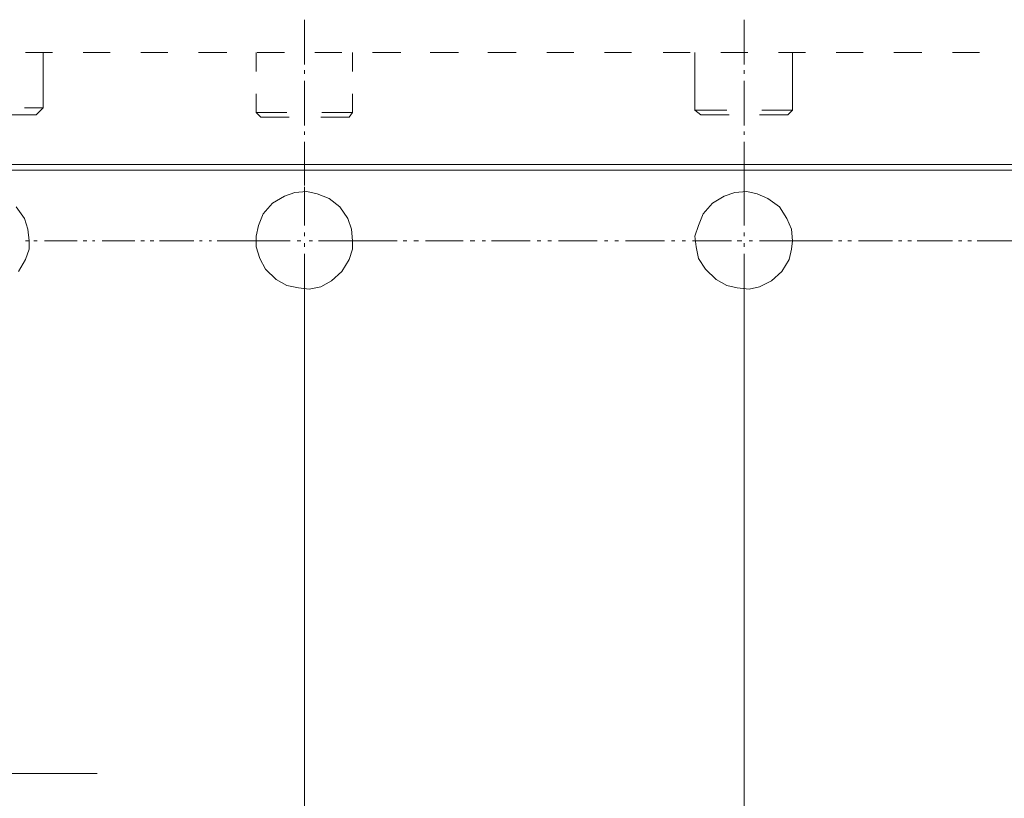
# Model space of a CAD drawing. Units: millimetres. Extents: x 62.8 to 136, y 99.5 to 199.5.
# Drawn here: x 83.5 to 99.2, y 122.4 to 134.8 of the extents above; entities that cross this region are included whole.
import ezdxf

# ---------------------------------------------------------------- set-up
doc = ezdxf.new("R2010")
doc.units = ezdxf.units.MM
doc.header["$MEASUREMENT"] = 0
doc.layers.add('Livello 1', color=7, linetype='Continuous')

msp = doc.modelspace()

# ---------------------------------------------------------------- linework, layer by layer
at = {"layer": 'Livello 1', "color": 7, "lineweight": 15, "true_color": 0xffffff}
for points in [[(88.011, 134.793), (88.011, 134.079)], [(95.03, 134.079), (95.03, 134.793)], [(83.994, 134.267), (83.563, 134.267)], [(83.844, 134.267), (83.844, 133.385)], [(84.914, 134.267), (84.482, 134.267)], [(85.834, 134.267), (85.402, 134.267)], [(86.772, 134.267), (86.322, 134.267)], [(87.241, 133.967), (87.241, 134.267)], [(87.241, 133.967), (87.241, 134.267)], [(87.692, 134.267), (87.26, 134.267)], [(88.611, 134.267), (88.18, 134.267)], [(88.78, 134.267), (88.78, 133.967)], [(88.78, 133.967), (88.78, 134.267)], [(89.55, 134.267), (89.099, 134.267)], [(90.47, 134.267), (90.019, 134.267)], [(91.389, 134.267), (90.939, 134.267)], [(92.309, 134.267), (91.877, 134.267)], [(93.229, 134.267), (92.797, 134.267)], [(94.167, 134.267), (93.735, 134.267)], [(94.242, 134.267), (94.242, 133.348)], [(95.087, 134.267), (94.655, 134.267)], [(96.006, 134.267), (95.575, 134.267)], [(95.8, 133.348), (95.8, 134.267)], [(96.926, 134.267), (96.494, 134.267)], [(97.864, 134.267), (97.414, 134.267)], [(98.784, 134.267), (98.352, 134.267)], [(88.011, 133.986), (88.011, 133.929)], [(95.03, 133.929), (95.03, 133.986)], [(88.011, 133.817), (88.011, 133.103)], [(95.03, 133.103), (95.03, 133.817)], [(87.241, 133.31), (87.241, 133.61)], [(87.241, 133.31), (87.241, 133.61)], [(88.78, 133.61), (88.78, 133.31)], [(88.78, 133.31), (88.78, 133.61)], [(83.844, 133.385), (83.544, 133.385)], [(83.731, 133.272), (83.844, 133.385)], [(82.849, 133.272), (83.731, 133.272)], [(87.729, 133.31), (87.241, 133.31)], [(87.316, 133.235), (87.241, 133.31)], [(87.729, 133.31), (87.241, 133.31)], [(87.316, 133.235), (87.241, 133.31)], [(87.767, 133.235), (87.316, 133.235)], [(87.767, 133.235), (87.316, 133.235)], [(88.705, 133.235), (88.273, 133.235)], [(88.705, 133.235), (88.273, 133.235)], [(88.78, 133.31), (88.292, 133.31)], [(88.78, 133.31), (88.292, 133.31)], [(88.705, 133.235), (88.724, 133.235)], [(88.705, 133.235), (88.724, 133.235)], [(88.724, 133.235), (88.78, 133.31)], [(88.724, 133.235), (88.78, 133.31)], [(94.242, 133.348), (94.749, 133.348)], [(94.336, 133.272), (94.242, 133.348)], [(94.786, 133.272), (94.336, 133.272)], [(95.725, 133.272), (95.274, 133.272)], [(95.312, 133.348), (95.8, 133.348)], [(95.725, 133.272), (95.8, 133.348)], [(88.011, 133.01), (88.011, 132.953)], [(95.03, 132.953), (95.03, 133.01)], [(88.011, 132.841), (88.011, 132.146)], [(95.03, 132.128), (95.03, 132.841)], [(80.259, 132.484), (108.319, 132.484)], [(108.319, 132.39), (80.259, 132.39)], [(88.011, 131.508), (88.011, 132.128)], [(95.03, 131.508), (95.03, 132.128)], [(88.78, 131.264), (88.761, 131.452), (88.705, 131.621), (88.574, 131.808), (88.405, 131.94), (88.217, 132.015), (88.048, 132.052), (87.861, 132.034), (87.692, 131.977), (87.504, 131.864), (87.354, 131.696), (87.279, 131.508), (87.241, 131.339), (87.241, 131.17), (87.298, 130.983), (87.391, 130.814), (87.56, 130.645), (87.729, 130.551), (87.917, 130.513), (88.086, 130.495), (88.273, 130.532), (88.442, 130.626), (88.611, 130.776), (88.724, 130.964), (88.78, 131.133), (88.78, 131.264)], [(95.8, 131.264), (95.781, 131.452), (95.706, 131.621), (95.593, 131.808), (95.406, 131.94), (95.237, 132.015), (95.068, 132.052), (94.88, 132.034), (94.711, 131.977), (94.524, 131.864), (94.373, 131.696), (94.298, 131.508), (94.242, 131.339), (94.261, 131.17), (94.298, 130.983), (94.411, 130.814), (94.58, 130.645), (94.749, 130.551), (94.918, 130.513), (95.105, 130.495), (95.274, 130.532), (95.462, 130.626), (95.631, 130.776), (95.743, 130.964), (95.781, 131.133), (95.8, 131.264)], [(83.619, 131.264), (83.6, 131.452), (83.544, 131.621), (83.412, 131.808)], [(88.011, 131.339), (88.011, 131.395)], [(95.03, 131.339), (95.03, 131.395)], [(83.45, 130.776), (83.563, 130.964), (83.619, 131.133), (83.619, 131.264)], [(83.619, 131.264), (83.563, 131.264)], [(83.75, 131.264), (83.694, 131.264)], [(84.388, 131.264), (83.863, 131.264)], [(84.539, 131.264), (84.482, 131.264)], [(84.67, 131.264), (84.632, 131.264)], [(85.308, 131.264), (84.783, 131.264)], [(85.458, 131.264), (85.402, 131.264)], [(85.608, 131.264), (85.552, 131.264)], [(86.247, 131.264), (85.702, 131.264)], [(86.378, 131.264), (86.34, 131.264)], [(86.528, 131.264), (86.49, 131.264)], [(87.166, 131.264), (86.622, 131.264)], [(87.166, 131.264), (87.786, 131.264)], [(87.898, 131.264), (87.954, 131.264)], [(88.011, 131.17), (88.011, 131.226)], [(88.086, 131.264), (88.142, 131.264)], [(88.236, 131.264), (88.855, 131.264)], [(88.855, 131.264), (89.494, 131.264)], [(89.587, 131.264), (89.644, 131.264)], [(89.756, 131.264), (89.831, 131.264)], [(89.944, 131.264), (90.545, 131.264)], [(90.657, 131.264), (90.732, 131.264)], [(90.845, 131.264), (90.901, 131.264)], [(90.995, 131.264), (91.614, 131.264)], [(91.727, 131.264), (91.783, 131.264)], [(91.896, 131.264), (91.952, 131.264)], [(92.065, 131.264), (92.684, 131.264)], [(92.797, 131.264), (92.853, 131.264)], [(92.966, 131.264), (93.022, 131.264)], [(93.135, 131.264), (93.754, 131.264)], [(93.867, 131.264), (93.923, 131.264)], [(94.036, 131.264), (94.092, 131.264)], [(94.204, 131.264), (94.824, 131.264)], [(94.918, 131.264), (94.993, 131.264)], [(95.03, 131.17), (95.03, 131.226)], [(95.105, 131.264), (95.162, 131.264)], [(95.274, 131.264), (95.875, 131.264)], [(95.875, 131.264), (96.438, 131.264)], [(96.532, 131.264), (96.588, 131.264)], [(96.682, 131.264), (96.738, 131.264)], [(96.851, 131.264), (97.395, 131.264)], [(97.489, 131.264), (97.545, 131.264)], [(97.639, 131.264), (97.695, 131.264)], [(97.789, 131.264), (98.352, 131.264)], [(98.446, 131.264), (98.503, 131.264)], [(98.596, 131.264), (98.653, 131.264)], [(98.747, 131.264), (99.31, 131.264)], [(88.011, 130.42), (88.011, 131.058)], [(95.03, 130.42), (95.03, 131.058)], [(88.011, 130.42), (88.011, 112.401)], [(88.011, 112.401), (88.011, 130.42)], [(95.03, 130.42), (95.03, 112.401)], [(95.03, 112.401), (95.03, 130.42)], [(80.259, 122.762), (84.707, 122.762)]]:
    msp.add_lwpolyline(points, dxfattribs=at)

doc.saveas('drawing.dxf')
